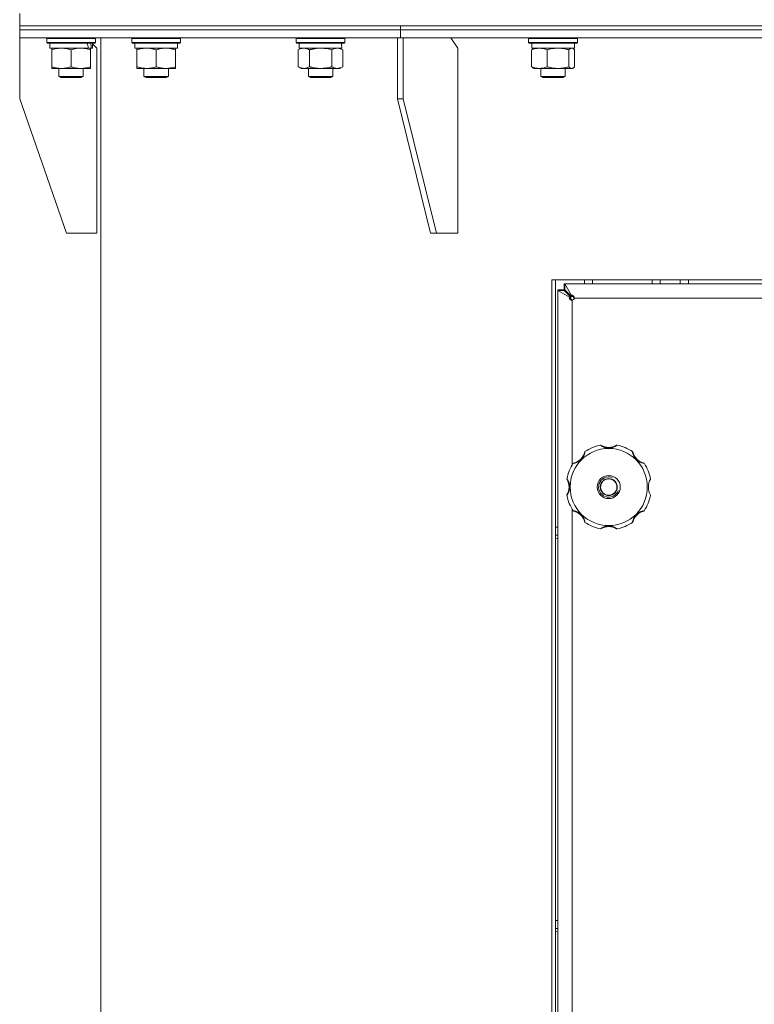
# Model space of a CAD drawing. Units: millimetres. Extents: x 0 to 21651, y -7 to 14850.
# Drawn here: x 3071 to 3433, y 11226 to 11710 of the extents above; entities that cross this region are included whole.
import ezdxf

# ---------------------------------------------------------------- set-up
doc = ezdxf.new("R2010")
doc.units = ezdxf.units.MM
doc.linetypes.add('K5LT_THIN', pattern=[0])
doc.layers.add('R', color=1, linetype='Continuous', true_color=0xff0000)
doc.layers.add('WELDING', color=7, linetype='Continuous', true_color=0xffffff)

msp = doc.modelspace()

# ---------------------------------------------------------------- linework, layer by layer
at = {"layer": 'R', "color": 7, "linetype": 'K5LT_THIN', "lineweight": 18}
for p, q in [((3070.94, 11707.39), (3070.94, 11713.39)), ((3070.94, 11705.39), (3070.94, 11707.39)), ((3070.94, 11707.39), (3258.4, 11707.39)), ((3070.94, 11705.39), (3070.94, 11707.39)), ((3070.94, 11707.39), (4350.94, 11707.39)), ((3258.4, 11705.39), (3258.4, 11707.39)), ((3258.4, 11707.39), (3710.94, 11707.39)), ((3258.4, 11705.39), (3258.4, 11707.39)), ((3070.94, 11705.39), (3258.4, 11705.39)), ((3070.94, 11701.39), (3070.94, 11705.39)), ((3070.94, 11705.39), (3258.4, 11705.39)), ((3070.94, 11701.39), (3070.94, 11705.39)), ((3258.4, 11705.39), (3710.94, 11705.39)), ((3258.4, 11701.39), (3258.4, 11705.39)), ((3258.4, 11705.39), (3710.94, 11705.39)), ((3258.4, 11701.39), (3258.4, 11705.39)), ((3070.94, 11701.39), (3258.4, 11701.39)), ((3070.95, 11701.39), (3070.95, 11671.39)), ((3084.25, 11701.09), (3084.42, 11701.39)), ((3084.25, 11701.09), (3084.25, 11699.19)), ((3108.25, 11701.09), (3084.25, 11701.09)), ((3108.25, 11699.19), (3084.25, 11699.19)), ((3084.25, 11699.19), (3084.42, 11698.89)), ((3108.08, 11698.89), (3084.42, 11698.89)), ((3085.75, 11698.89), (3085.75, 11696.39)), ((3106.75, 11698.89), (3106.75, 11696.39)), ((3108.95, 11696.39), (3106.75, 11698.59)), ((3108.25, 11701.09), (3108.08, 11701.39)), ((3108.25, 11701.09), (3108.08, 11701.39)), ((3108.25, 11699.19), (3108.08, 11698.89)), ((3108.25, 11701.09), (3108.25, 11699.19)), ((3110.95, 11701.39), (3110.95, 10224.39)), ((3126.14, 11701.09), (3126.31, 11701.39)), ((3126.14, 11699.19), (3126.14, 11701.09)), ((3126.14, 11701.09), (3138.14, 11701.09)), ((3126.14, 11699.19), (3126.31, 11698.89)), ((3126.14, 11699.19), (3138.14, 11699.19)), ((3126.31, 11698.89), (3138.14, 11698.89)), ((3127.64, 11696.39), (3127.64, 11698.89)), ((3138.14, 11701.09), (3150.14, 11701.09)), ((3138.14, 11699.19), (3150.14, 11699.19)), ((3138.14, 11698.89), (3149.97, 11698.89)), ((3148.64, 11696.39), (3148.64, 11698.89)), ((3150.14, 11701.09), (3149.97, 11701.39)), ((3150.14, 11699.19), (3149.97, 11698.89)), ((3150.14, 11699.19), (3150.14, 11701.09)), ((3207.07, 11701.09), (3207.24, 11701.39)), ((3207.07, 11701.09), (3207.07, 11699.19)), ((3231.07, 11701.09), (3207.07, 11701.09)), ((3231.07, 11699.19), (3207.07, 11699.19)), ((3207.07, 11699.19), (3207.24, 11698.89)), ((3230.89, 11698.89), (3207.24, 11698.89)), ((3208.57, 11698.89), (3208.57, 11696.39)), ((3229.43, 11697.77), (3229.5, 11698.89)), ((3231.07, 11701.09), (3230.89, 11701.39)), ((3231.07, 11699.19), (3230.89, 11698.89)), ((3231.07, 11701.09), (3231.07, 11699.19)), ((3256.98, 11701.39), (3256.98, 11671.39)), ((3258.4, 11701.39), (3710.94, 11701.39)), ((3259.81, 11701.39), (3259.81, 11671.39)), ((3286.68, 11696.39), (3283.15, 11701.39)), ((3321.51, 11701.09), (3321.69, 11701.39)), ((3321.51, 11701.09), (3321.51, 11699.19)), ((3321.92, 11701.09), (3321.51, 11701.09)), ((3321.51, 11699.19), (3321.69, 11698.89)), ((3321.92, 11699.19), (3321.51, 11699.19)), ((3322.09, 11698.89), (3321.69, 11698.89)), ((3345.51, 11701.09), (3321.92, 11701.09)), ((3345.51, 11699.19), (3321.92, 11699.19)), ((3345.34, 11698.89), (3322.09, 11698.89)), ((3323.01, 11698.89), (3323.01, 11696.39)), ((3344.01, 11698.89), (3344.01, 11696.39)), ((3345.51, 11701.09), (3345.34, 11701.39)), ((3345.51, 11699.19), (3345.34, 11698.89)), ((3345.51, 11701.09), (3345.51, 11699.19)), ((3104.79, 11696.39), (3085.75, 11696.39)), ((3086.75, 11695.54), (3086.75, 11696.39)), ((3086.75, 11695.54), (3086.75, 11687.24)), ((3096.25, 11695.54), (3096.25, 11687.24)), ((3104.79, 11696.39), (3105.38, 11696.39)), ((3105.38, 11696.39), (3106.27, 11696.39)), ((3105.75, 11696.39), (3105.75, 11695.54)), ((3105.75, 11695.54), (3105.75, 11687.24)), ((3106.75, 11696.39), (3106.27, 11696.39)), ((3108.95, 11605.39), (3108.95, 11696.39)), ((3127.64, 11696.39), (3148.64, 11696.39)), ((3128.64, 11695.54), (3128.64, 11696.39)), ((3128.64, 11687.24), (3128.64, 11695.54)), ((3138.14, 11687.24), (3138.14, 11695.54)), ((3147.64, 11696.39), (3147.64, 11695.54)), ((3147.64, 11687.24), (3147.64, 11695.54)), ((3208.1, 11695.54), (3209.57, 11696.39)), ((3208.1, 11695.54), (3208.1, 11687.24)), ((3229.52, 11696.39), (3208.57, 11696.39)), ((3213.58, 11695.54), (3213.58, 11687.24)), ((3224.55, 11695.54), (3224.55, 11687.24)), ((3230.04, 11695.54), (3228.57, 11696.39)), ((3230.04, 11695.54), (3230.04, 11687.24)), ((3286.68, 11605.39), (3286.68, 11696.39)), ((3322.92, 11695.54), (3322.92, 11687.24)), ((3344.01, 11696.39), (3323.01, 11696.39)), ((3323.68, 11696.2), (3324.01, 11696.39)), ((3330.67, 11695.54), (3330.67, 11687.24)), ((3341.27, 11695.54), (3341.27, 11687.24)), ((3343.35, 11696.2), (3343.01, 11696.39)), ((3344.11, 11695.54), (3344.11, 11687.24)), ((3086.75, 11686.39), (3086.75, 11687.24)), ((3101, 11686.39), (3086.75, 11686.39)), ((3090.25, 11686.39), (3090.25, 11682.47)), ((3105.75, 11686.39), (3101, 11686.39)), ((3102.25, 11686.39), (3102.25, 11682.47)), ((3105.75, 11687.24), (3105.75, 11686.39)), ((3128.64, 11686.39), (3128.64, 11687.24)), ((3133.39, 11686.39), (3128.64, 11686.39)), ((3132.14, 11686.39), (3132.14, 11682.47)), ((3142.89, 11686.39), (3133.39, 11686.39)), ((3147.64, 11686.39), (3142.89, 11686.39)), ((3144.14, 11686.39), (3144.14, 11682.47)), ((3147.64, 11687.24), (3147.64, 11686.39)), ((3208.1, 11687.24), (3209.57, 11686.39)), ((3227.29, 11686.39), (3209.57, 11686.39)), ((3213.07, 11686.39), (3213.07, 11682.47)), ((3225.07, 11686.39), (3225.07, 11682.47)), ((3228.57, 11686.39), (3227.29, 11686.39)), ((3230.04, 11687.24), (3228.57, 11686.39)), ((3323.68, 11686.59), (3324.01, 11686.39)), ((3342.69, 11686.39), (3324.01, 11686.39)), ((3327.51, 11686.39), (3327.51, 11682.47)), ((3339.51, 11686.39), (3339.51, 11682.47)), ((3343.01, 11686.39), (3342.69, 11686.39)), ((3343.35, 11686.59), (3343.01, 11686.39)), ((3102.25, 11682.47), (3090.25, 11682.47)), ((3090.25, 11682.47), (3091.25, 11681.89)), ((3101.25, 11681.89), (3091.25, 11681.89)), ((3102.25, 11682.47), (3101.25, 11681.89)), ((3144.14, 11682.47), (3132.14, 11682.47)), ((3132.14, 11682.47), (3133.14, 11681.89)), ((3143.14, 11681.89), (3133.14, 11681.89)), ((3144.14, 11682.47), (3143.14, 11681.89)), ((3225.07, 11682.47), (3213.07, 11682.47)), ((3213.07, 11682.47), (3214.07, 11681.89)), ((3224.07, 11681.89), (3214.07, 11681.89)), ((3225.07, 11682.47), (3224.07, 11681.89)), ((3339.51, 11682.47), (3327.51, 11682.47)), ((3327.51, 11682.47), (3328.51, 11681.89)), ((3338.51, 11681.89), (3328.51, 11681.89)), ((3339.51, 11682.47), (3338.51, 11681.89)), ((3093.95, 11605.39), (3070.95, 11671.39)), ((3273.25, 11605.39), (3256.98, 11671.39)), ((3259.81, 11671.39), (3256.98, 11671.39)), ((3276.08, 11605.39), (3259.81, 11671.39)), ((3093.95, 11605.39), (3108.95, 11605.39)), ((3273.25, 11605.39), (3276.08, 11605.39)), ((3276.08, 11605.39), (3286.68, 11605.39)), ((4089.04, 11582.39), (3332.85, 11582.39)), ((3332.85, 11582.39), (3332.85, 10343.39)), ((3334.74, 11582.39), (3334.74, 10343.39)), ((3348.94, 11580.39), (3348.94, 11582.39)), ((3352.94, 11580.39), (3352.94, 11582.39)), ((3382.32, 11580.39), (3382.32, 11582.39)), ((3386.32, 11580.39), (3386.32, 11582.39)), ((3386.32, 11580.39), (3386.32, 11582.39)), ((3396.14, 11580.39), (3396.14, 11582.39)), ((3400.14, 11580.39), (3400.14, 11582.39)), ((3335.94, 11577.39), (3338.94, 11577.39)), ((3335.94, 11577.04), (3335.94, 11577.39)), ((3341.67, 11573.77), (3335.94, 11577.04)), ((3335.94, 11577.04), (3338.94, 11577.04)), ((3335.94, 10348.74), (3335.94, 11577.04)), ((3338.94, 11577.39), (3338.94, 11580.39)), ((3338.94, 11580.39), (3339.3, 11580.39)), ((3338.94, 11577.04), (3342.22, 11573.77)), ((3339.3, 11580.39), (3342.57, 11574.67)), ((3339.3, 11577.39), (3339.3, 11580.39)), ((3339.3, 11580.39), (4082.59, 11580.39)), ((3342.57, 11574.12), (3339.3, 11577.39)), ((3341.67, 11573.77), (3342.22, 11573.77)), ((3342.57, 11574.67), (3342.57, 11574.12)), ((3342.97, 11572.39), (3342.94, 11572.42)), ((3342.94, 11572.42), (3342.94, 11572.39)), ((3342.94, 11572.39), (3342.94, 11491.21)), ((3343.92, 11573.39), (3343.94, 11573.37)), ((3343.94, 11573.39), (3343.92, 11573.39)), ((3450.13, 11573.39), (3343.94, 11573.39)), ((3342.94, 11469.57), (3342.94, 11146.21))]:
    msp.add_line(p, q, dxfattribs=at)
for radius in [19, 5.69, 4.19, 4]:
    msp.add_circle((3360.94, 11480.39), radius, dxfattribs=at)
for centre, radius, start, end in [((3342.94, 11573.39), 1, 270, 0), ((3360.94, 11480.39), 21, 101.1634, 123.8366), ((3356.94, 11500.7), 0.3, 59.0823, 101.1634), ((3360.94, 11507.39), 7.5, 239.0823, 300.9177), ((3364.95, 11500.7), 0.3, 78.8366, 120.9177), ((3360.94, 11480.39), 21, 56.1634, 78.8366), ((3341.85, 11499.48), 7.5, 284.0823, 345.9177), ((3349.42, 11497.59), 0.3, 123.8366, 165.9177), ((3372.47, 11497.59), 0.3, 14.0823, 56.1634), ((3380.04, 11499.48), 7.5, 194.0823, 255.9177), ((3360.94, 11480.39), 21, 146.1634, 168.8366), ((3343.75, 11491.92), 0.3, 104.0823, 146.1634), ((3378.14, 11491.92), 0.3, 33.8366, 75.9177), ((3360.94, 11480.39), 21, 10.8441, 33.8366), ((3340.64, 11484.4), 0.3, 168.8366, 210.9177), ((3360.94, 11480.39), 5, 70, 340), ((3333.94, 11480.39), 7.5, 329.0823, 30.9177), ((3387.94, 11480.39), 7.5, 148.2117, 211.7883), ((3340.64, 11476.38), 0.3, 149.0823, 191.1634), ((3360.94, 11480.39), 21, 191.1634, 213.8366), ((3360.94, 11480.39), 21, 326.1634, 349.1559), ((3343.75, 11468.87), 0.3, 213.8366, 255.9177), ((3341.85, 11461.3), 7.5, 14.0823, 75.9177), ((3380.04, 11461.3), 7.5, 104.0823, 165.9177), ((3378.14, 11468.87), 0.3, 284.0823, 326.1634), ((3349.42, 11463.2), 0.3, 194.0823, 236.1634), ((3360.94, 11480.39), 21, 236.1634, 258.8366), ((3360.94, 11453.39), 7.5, 59.0823, 120.9177), ((3360.94, 11480.39), 21, 281.1634, 303.8366), ((3372.47, 11463.2), 0.3, 303.8366, 345.9177), ((3356.94, 11460.08), 0.3, 258.8366, 300.9177), ((3356.94, 11460.08), 0.3, 258.8366, 300.9177), ((3364.95, 11460.08), 0.3, 239.0823, 281.1634), ((3364.95, 11460.08), 0.3, 239.0823, 281.1634)]:
    msp.add_arc(centre, radius, start, end, dxfattribs=at)
for centre, major_axis, ratio, start_param, end_param in [((3096.25, 11694.22), (6.17, -22.4), 0.379473, 1.563245, 1.675638), ((3096.25, 11701.32), (6.17, -22.4), 0.379473, 1.246058, 1.35866), ((3219.07, 11694.22), (0, -22.52), 0.466308, 1.667355, 1.779747)]:
    msp.add_ellipse(centre, major_axis=major_axis, ratio=ratio, start_param=start_param, end_param=end_param, dxfattribs=at)
at = {"layer": 'WELDING', "color": 7, "linetype": 'K5LT_THIN', "lineweight": 18}
for p, q in [((3220.92, 11696.29), (3219.07, 11696.39)), ((3222.75, 11695.99), (3220.92, 11696.29)), ((3224.55, 11695.54), (3222.75, 11695.99)), ((3322.92, 11695.54), (3323.17, 11695.8)), ((3323.17, 11695.8), (3323.42, 11696.02)), ((3323.42, 11696.02), (3323.68, 11696.2)), ((3342.91, 11696.37), (3342.69, 11696.39)), ((3343.13, 11696.3), (3342.91, 11696.37)), ((3343.35, 11696.2), (3343.13, 11696.3)), ((3343.6, 11696.02), (3343.35, 11696.2)), ((3343.86, 11695.8), (3343.6, 11696.02)), ((3344.11, 11695.54), (3343.86, 11695.8)), ((3323.17, 11686.98), (3322.92, 11687.24)), ((3323.42, 11686.76), (3323.17, 11686.98)), ((3323.68, 11686.58), (3323.42, 11686.76)), ((3342.69, 11686.39), (3342.91, 11686.41)), ((3342.91, 11686.41), (3343.13, 11686.48)), ((3343.13, 11686.48), (3343.35, 11686.58)), ((3343.35, 11686.58), (3343.6, 11686.76)), ((3343.6, 11686.76), (3343.86, 11686.98)), ((3343.86, 11686.98), (3344.11, 11687.24)), ((3335.95, 11577.33), (3335.94, 11577.39)), ((3335.95, 11577.27), (3335.95, 11577.33)), ((3335.95, 11577.24), (3335.95, 11577.27)), ((3335.95, 11577.23), (3335.95, 11577.24)), ((3335.95, 11577.22), (3335.95, 11577.23)), ((3335.96, 11577.22), (3335.95, 11577.22)), ((3335.96, 11577.16), (3335.96, 11577.22)), ((3335.99, 11577.04), (3335.96, 11577.16)), ((3338.94, 11580.39), (3339.06, 11580.39)), ((3338.95, 11577.33), (3338.94, 11577.39)), ((3338.94, 11577.39), (3339.07, 11577.39)), ((3338.95, 11577.26), (3338.95, 11577.33)), ((3338.95, 11577.23), (3338.95, 11577.26)), ((3338.95, 11577.21), (3338.95, 11577.23)), ((3338.95, 11577.2), (3338.95, 11577.21)), ((3338.95, 11577.21), (3338.95, 11577.21)), ((3338.96, 11577.14), (3338.95, 11577.2)), ((3338.97, 11577.01), (3338.96, 11577.14)), ((3339.06, 11580.39), (3339.12, 11580.38)), ((3339.07, 11577.39), (3339.14, 11577.38)), ((3339.12, 11580.38), (3339.13, 11580.38)), ((3339.13, 11580.38), (3339.13, 11580.38)), ((3339.13, 11580.38), (3339.15, 11580.38)), ((3339.14, 11577.38), (3339.14, 11577.38)), ((3339.14, 11577.38), (3339.15, 11577.38)), ((3339.15, 11580.38), (3339.18, 11580.37)), ((3339.15, 11577.38), (3339.17, 11577.38)), ((3339.17, 11577.38), (3339.2, 11577.38)), ((3339.18, 11580.37), (3339.24, 11580.36)), ((3339.2, 11577.38), (3339.27, 11577.37)), ((3339.24, 11580.36), (3339.3, 11580.35)), ((3339.27, 11577.37), (3339.33, 11577.36)), ((3342.28, 11572.95), (3342.23, 11572.99)), ((3342.37, 11572.87), (3342.28, 11572.95)), ((3342.42, 11572.83), (3342.37, 11572.87)), ((3342.59, 11572.58), (3342.41, 11572.66)), ((3342.44, 11572.81), (3342.42, 11572.83)), ((3342.46, 11572.81), (3342.44, 11572.81)), ((3342.46, 11572.8), (3342.46, 11572.81)), ((3342.7, 11572.61), (3342.46, 11572.8)), ((3342.46, 11572.8), (3342.46, 11572.8)), ((3342.77, 11572.5), (3342.59, 11572.58)), ((3342.94, 11572.42), (3342.7, 11572.61)), ((3342.94, 11572.42), (3342.77, 11572.5)), ((3343.35, 11574.11), (3343.54, 11573.87)), ((3343.54, 11573.87), (3343.54, 11573.87)), ((3343.54, 11573.87), (3343.54, 11573.86)), ((3343.54, 11573.86), (3343.55, 11573.85)), ((3343.55, 11573.85), (3343.57, 11573.83)), ((3343.57, 11573.83), (3343.61, 11573.78)), ((3343.61, 11573.78), (3343.69, 11573.68)), ((3343.68, 11573.93), (3343.76, 11573.75)), ((3343.69, 11573.68), (3343.81, 11573.53)), ((3343.76, 11573.75), (3343.84, 11573.57)), ((3343.81, 11573.53), (3343.92, 11573.39)), ((3343.84, 11573.57), (3343.92, 11573.39)), ((3334.86, 11460.68), (3334.74, 11460.68)), ((3335.27, 11460.69), (3334.86, 11460.68)), ((3335.54, 11460.69), (3335.27, 11460.69)), ((3335.94, 11460.7), (3335.54, 11460.69)), ((3335.94, 11456.7), (3334.74, 11456.68)), ((3334.74, 11455.16), (3335.94, 11455.14)), ((3334.86, 11267.1), (3334.74, 11267.1)), ((3335.27, 11267.11), (3334.86, 11267.1)), ((3335.54, 11267.11), (3335.27, 11267.11)), ((3335.94, 11267.12), (3335.54, 11267.11)), ((3335.94, 11263.12), (3334.74, 11263.1)), ((3334.74, 11261.57), (3335.94, 11261.56))]:
    msp.add_line(p, q, dxfattribs=at)
for points, knots in [([(3091.5, 11696.39), (3091.28, 11696.39), (3090.85, 11696.38), (3090.21, 11696.33), (3089.58, 11696.25), (3088.77, 11696.11), (3087.83, 11695.88), (3087.1, 11695.66), (3086.75, 11695.54)], [0, 0, 0, 0, 1.192024, 2.404251, 3.60809, 4.765234, 6.955738, 9, 9, 9, 9]), ([(3096.25, 11695.54), (3095.75, 11695.71), (3094.99, 11695.93), (3094.02, 11696.14), (3093.35, 11696.26), (3092.74, 11696.33), (3092.12, 11696.38), (3091.7, 11696.39), (3091.5, 11696.39)], [0, 0, 0, 0, 2.905563, 4.375924, 5.511195, 6.679161, 7.850161, 9, 9, 9, 9]), ([(3101, 11696.39), (3100.69, 11696.39), (3100.07, 11696.37), (3099.31, 11696.28), (3098.45, 11696.14), (3097.48, 11695.93), (3096.66, 11695.68), (3096.25, 11695.54)], [0, 0, 0, 0, 1.523216, 3.057663, 3.814901, 5.878539, 8, 8, 8, 8]), ([(3105.75, 11695.54), (3105.32, 11695.69), (3104.58, 11695.91), (3103.57, 11696.14), (3102.75, 11696.28), (3102.01, 11696.36), (3101.43, 11696.39), (3101.09, 11696.39), (3101, 11696.39)], [0, 0, 0, 0, 2.494996, 4.309231, 5.73815, 7.133977, 8.472011, 9, 9, 9, 9]), ([(3138.14, 11695.54), (3137.58, 11695.73), (3136.76, 11695.97), (3135.77, 11696.17), (3135.17, 11696.27), (3134.65, 11696.33), (3134.06, 11696.38), (3133.44, 11696.4), (3132.83, 11696.38), (3132.38, 11696.35), (3131.87, 11696.3), (3131.24, 11696.22), (3130.1, 11695.99), (3129.22, 11695.74), (3128.64, 11695.54)], [0, 0, 0, 0, 2.72415, 3.912285, 4.716446, 5.530362, 6.353984, 7.500189, 8.40607, 9.211142, 9.605533, 10.761675, 12.184093, 15, 15, 15, 15]), ([(3147.64, 11695.54), (3147.08, 11695.73), (3146.26, 11695.97), (3145.27, 11696.17), (3144.67, 11696.27), (3144.15, 11696.33), (3143.56, 11696.38), (3142.94, 11696.4), (3142.33, 11696.38), (3141.88, 11696.35), (3141.37, 11696.3), (3140.74, 11696.22), (3139.6, 11695.99), (3138.72, 11695.74), (3138.14, 11695.54)], [0, 0, 0, 0, 2.72415, 3.912285, 4.716446, 5.530362, 6.353984, 7.500189, 8.40607, 9.211142, 9.605533, 10.761675, 12.184093, 15, 15, 15, 15]), ([(3210.84, 11696.39), (3210.71, 11696.39), (3210.47, 11696.38), (3210.09, 11696.33), (3209.73, 11696.25), (3209.26, 11696.11), (3208.72, 11695.88), (3208.3, 11695.66), (3208.1, 11695.54)], [0, 0, 0, 0, 1.192024, 2.404251, 3.60809, 4.765234, 6.955738, 9, 9, 9, 9]), ([(3213.58, 11695.54), (3213.29, 11695.71), (3212.86, 11695.93), (3212.3, 11696.14), (3211.91, 11696.26), (3211.55, 11696.33), (3211.19, 11696.38), (3210.96, 11696.39), (3210.84, 11696.39)], [0, 0, 0, 0, 2.905563, 4.375924, 5.511195, 6.679161, 7.850161, 9, 9, 9, 9]), ([(3219.07, 11696.39), (3218.88, 11696.39), (3218.52, 11696.39), (3217.97, 11696.36), (3217.41, 11696.31), (3216.92, 11696.26), (3216.57, 11696.21), (3216.34, 11696.17), (3216.16, 11696.14), (3215.99, 11696.11), (3215.82, 11696.08), (3215.65, 11696.05), (3215.45, 11696.01), (3215.24, 11695.96), (3214.92, 11695.89), (3214.6, 11695.82), (3214.29, 11695.74), (3214.05, 11695.67), (3213.82, 11695.61), (3213.66, 11695.57), (3213.58, 11695.54)], [0, 0, 0, 0, 0.447011, 0.894022, 1.341033, 1.788044, 2.071119, 2.212656, 2.354194, 2.495731, 2.637268, 2.778805, 2.920343, 3.117399, 3.314455, 3.708568, 3.905624, 4.10268, 4.299736, 4.496793, 4.496793, 4.496793, 4.496793]), ([(3227.29, 11696.39), (3227.11, 11696.39), (3226.76, 11696.37), (3226.32, 11696.28), (3225.82, 11696.14), (3225.26, 11695.93), (3224.79, 11695.68), (3224.55, 11695.54)], [0, 0, 0, 0, 1.523216, 3.057663, 3.814901, 5.878539, 8, 8, 8, 8]), ([(3230.04, 11695.54), (3229.79, 11695.69), (3229.36, 11695.91), (3228.75, 11696.15), (3228.22, 11696.3), (3227.74, 11696.38), (3227.43, 11696.39), (3227.29, 11696.39)], [0, 0, 0, 0, 2.217775, 3.830428, 5.353122, 6.821732, 8, 8, 8, 8]), ([(3326.79, 11696.39), (3326.62, 11696.39), (3326.27, 11696.38), (3325.74, 11696.33), (3325.22, 11696.25), (3324.57, 11696.11), (3323.8, 11695.88), (3323.2, 11695.66), (3322.92, 11695.54)], [0, 0, 0, 0, 1.192024, 2.404251, 3.60809, 4.765234, 6.955738, 9, 9, 9, 9]), ([(3330.67, 11695.54), (3330.27, 11695.71), (3329.65, 11695.93), (3328.86, 11696.14), (3328.31, 11696.26), (3327.81, 11696.33), (3327.3, 11696.38), (3326.96, 11696.39), (3326.79, 11696.39)], [0, 0, 0, 0, 2.905563, 4.375924, 5.511195, 6.679161, 7.850161, 9, 9, 9, 9]), ([(3335.97, 11696.39), (3335.73, 11696.39), (3335.25, 11696.38), (3334.53, 11696.33), (3333.83, 11696.25), (3332.93, 11696.11), (3331.88, 11695.88), (3331.07, 11695.66), (3330.67, 11695.54)], [0, 0, 0, 0, 1.192024, 2.404251, 3.60809, 4.765234, 6.955738, 9, 9, 9, 9]), ([(3341.27, 11695.54), (3340.72, 11695.71), (3339.87, 11695.93), (3338.79, 11696.14), (3338.04, 11696.26), (3337.35, 11696.33), (3336.66, 11696.38), (3336.2, 11696.39), (3335.97, 11696.39)], [0, 0, 0, 0, 2.905563, 4.375924, 5.511195, 6.679161, 7.850161, 9, 9, 9, 9]), ([(3342.69, 11696.39), (3342.6, 11696.39), (3342.41, 11696.37), (3342.18, 11696.28), (3341.9, 11696.13), (3341.61, 11695.9), (3341.36, 11695.65), (3341.27, 11695.54)], [0, 0, 0, 0, 1.523216, 3.057663, 3.814901, 6.405767, 8, 8, 8, 8]), ([(3086.75, 11687.24), (3087.31, 11687.05), (3088.12, 11686.82), (3089.12, 11686.61), (3089.72, 11686.52), (3090.24, 11686.45), (3090.83, 11686.4), (3091.45, 11686.39), (3092.06, 11686.4), (3092.51, 11686.43), (3093.01, 11686.48), (3093.65, 11686.57), (3094.79, 11686.79), (3095.67, 11687.05), (3096.25, 11687.24)], [0, 0, 0, 0, 2.72415, 3.912285, 4.716446, 5.530362, 6.353984, 7.500189, 8.40607, 9.211142, 9.605533, 10.761675, 12.184093, 15, 15, 15, 15]), ([(3096.25, 11687.24), (3096.83, 11687.05), (3097.67, 11686.8), (3098.78, 11686.58), (3099.51, 11686.47), (3100.24, 11686.41), (3100.73, 11686.39), (3101, 11686.39)], [0, 0, 0, 0, 3.005828, 4.318193, 5.5895, 6.632109, 8, 8, 8, 8]), ([(3101, 11686.39), (3101.32, 11686.39), (3101.86, 11686.41), (3102.71, 11686.5), (3103.62, 11686.65), (3104.66, 11686.9), (3105.4, 11687.12), (3105.75, 11687.24)], [0, 0, 0, 0, 1.597458, 2.676777, 4.235764, 6.182879, 8, 8, 8, 8]), ([(3128.64, 11687.24), (3129.14, 11687.07), (3129.89, 11686.85), (3130.86, 11686.64), (3131.53, 11686.52), (3132.15, 11686.45), (3132.77, 11686.4), (3133.18, 11686.39), (3133.39, 11686.39)], [0, 0, 0, 0, 2.905563, 4.375924, 5.511195, 6.679161, 7.850161, 9, 9, 9, 9]), ([(3133.39, 11686.39), (3133.6, 11686.39), (3134.04, 11686.4), (3134.68, 11686.45), (3135.31, 11686.53), (3136.11, 11686.67), (3137.05, 11686.9), (3137.79, 11687.12), (3138.14, 11687.24)], [0, 0, 0, 0, 1.192024, 2.404251, 3.60809, 4.765234, 6.955738, 9, 9, 9, 9]), ([(3138.14, 11687.24), (3138.64, 11687.07), (3139.39, 11686.85), (3140.36, 11686.64), (3141.03, 11686.52), (3141.65, 11686.45), (3142.27, 11686.4), (3142.68, 11686.39), (3142.89, 11686.39)], [0, 0, 0, 0, 2.905563, 4.375924, 5.511195, 6.679161, 7.850161, 9, 9, 9, 9]), ([(3142.89, 11686.39), (3143.1, 11686.39), (3143.54, 11686.4), (3144.18, 11686.45), (3144.81, 11686.53), (3145.61, 11686.67), (3146.55, 11686.9), (3147.29, 11687.12), (3147.64, 11687.24)], [0, 0, 0, 0, 1.192024, 2.404251, 3.60809, 4.765234, 6.955738, 9, 9, 9, 9]), ([(3208.1, 11687.24), (3208.42, 11687.05), (3208.89, 11686.82), (3209.46, 11686.61), (3209.81, 11686.52), (3210.11, 11686.45), (3210.45, 11686.4), (3210.81, 11686.39), (3211.16, 11686.4), (3211.47, 11686.44), (3211.81, 11686.5), (3212.25, 11686.62), (3212.86, 11686.85), (3213.33, 11687.09), (3213.58, 11687.24)], [0, 0, 0, 0, 2.72415, 3.912285, 4.716446, 5.530362, 6.353984, 7.500189, 8.40607, 9.211142, 9.998759, 11.128707, 12.847273, 15, 15, 15, 15]), ([(3213.58, 11687.24), (3213.67, 11687.21), (3213.86, 11687.16), (3214.13, 11687.09), (3214.41, 11687.01), (3214.97, 11686.88), (3215.73, 11686.71), (3216.71, 11686.55), (3217.43, 11686.47), (3217.98, 11686.43), (3218.34, 11686.41), (3218.65, 11686.4), (3218.89, 11686.39), (3219.13, 11686.39), (3219.43, 11686.39), (3219.79, 11686.41), (3220.15, 11686.43), (3220.64, 11686.46), (3221.24, 11686.53), (3222.15, 11686.66), (3223.05, 11686.85), (3223.8, 11687.03), (3224.23, 11687.15), (3224.44, 11687.21), (3224.55, 11687.24)], [0, 0, 0, 0, 0.360272, 0.720544, 1.080816, 1.441087, 2.882175, 4.029166, 5.176157, 5.634334, 6.092512, 6.546256, 6.773128, 7, 7.455961, 7.911922, 8.367882, 8.823843, 9.735765, 10.647686, 12.323843, 13.161922, 13.580961, 14, 14, 14, 14]), ([(3224.55, 11687.24), (3224.88, 11687.05), (3225.37, 11686.8), (3226.01, 11686.58), (3226.43, 11686.47), (3226.86, 11686.41), (3227.13, 11686.39), (3227.29, 11686.39)], [0, 0, 0, 0, 3.005828, 4.318193, 5.5895, 6.632109, 8, 8, 8, 8]), ([(3227.29, 11686.39), (3227.48, 11686.39), (3227.79, 11686.41), (3228.28, 11686.5), (3228.81, 11686.65), (3229.41, 11686.9), (3229.83, 11687.12), (3230.04, 11687.24)], [0, 0, 0, 0, 1.597458, 2.676777, 4.235764, 6.182879, 8, 8, 8, 8]), ([(3322.92, 11687.24), (3323.37, 11687.05), (3324.04, 11686.82), (3324.85, 11686.61), (3325.34, 11686.52), (3325.76, 11686.45), (3326.25, 11686.4), (3326.75, 11686.39), (3327.25, 11686.4), (3327.69, 11686.44), (3328.16, 11686.5), (3328.79, 11686.62), (3329.66, 11686.85), (3330.31, 11687.09), (3330.67, 11687.24)], [0, 0, 0, 0, 2.72415, 3.912285, 4.716446, 5.530362, 6.353984, 7.500189, 8.40607, 9.211142, 9.998759, 11.128707, 12.847273, 15, 15, 15, 15]), ([(3330.67, 11687.24), (3331.3, 11687.05), (3332.21, 11686.82), (3333.32, 11686.61), (3333.98, 11686.52), (3334.56, 11686.45), (3335.23, 11686.4), (3335.91, 11686.39), (3336.6, 11686.4), (3337.1, 11686.43), (3337.66, 11686.48), (3338.37, 11686.57), (3339.64, 11686.79), (3340.62, 11687.05), (3341.27, 11687.24)], [0, 0, 0, 0, 2.72415, 3.912285, 4.716446, 5.530362, 6.353984, 7.500189, 8.40607, 9.211142, 9.605533, 10.761675, 12.184093, 15, 15, 15, 15]), ([(3341.27, 11687.24), (3341.44, 11687.05), (3341.69, 11686.8), (3342.03, 11686.58), (3342.24, 11686.47), (3342.46, 11686.41), (3342.61, 11686.39), (3342.69, 11686.39)], [0, 0, 0, 0, 3.005828, 4.318193, 5.5895, 6.632109, 8, 8, 8, 8]), ([(3342.94, 11572.39), (3342.86, 11572.39), (3342.7, 11572.4), (3342.48, 11572.45), (3342.28, 11572.51), (3342.11, 11572.59), (3341.95, 11572.7), (3341.81, 11572.82), (3341.71, 11572.95), (3341.63, 11573.09), (3341.58, 11573.24), (3341.57, 11573.38), (3341.58, 11573.53), (3341.62, 11573.65), (3341.65, 11573.73), (3341.67, 11573.77)], [0, 0, 0, 0, 1.533219, 2.872242, 4.073799, 5.314781, 6.599379, 7.865577, 9.125251, 10.368096, 11.596357, 12.816525, 14.010493, 15.072006, 16, 16, 16, 16]), ([(3342.94, 11572.39), (3342.89, 11572.39), (3342.79, 11572.4), (3342.66, 11572.45), (3342.54, 11572.52), (3342.44, 11572.62), (3342.35, 11572.74), (3342.27, 11572.87), (3342.21, 11573.03), (3342.17, 11573.19), (3342.16, 11573.36), (3342.16, 11573.52), (3342.19, 11573.65), (3342.21, 11573.73), (3342.22, 11573.77)], [0, 0, 0, 0, 1.522312, 2.853138, 4.052056, 5.295937, 6.595621, 7.892903, 9.202155, 10.512355, 11.82176, 13.108578, 14.167867, 15, 15, 15, 15]), ([(3342.57, 11574.67), (3342.63, 11574.7), (3342.74, 11574.74), (3342.9, 11574.77), (3343.05, 11574.76), (3343.19, 11574.73), (3343.33, 11574.66), (3343.47, 11574.57), (3343.59, 11574.45), (3343.7, 11574.3), (3343.8, 11574.13), (3343.87, 11573.94), (3343.91, 11573.75), (3343.94, 11573.56), (3343.94, 11573.45), (3343.94, 11573.39)], [0, 0, 0, 0, 1.490399, 2.790569, 3.951357, 5.14563, 6.384092, 7.620162, 8.876625, 10.143542, 11.415244, 12.684383, 13.919653, 15.024216, 16, 16, 16, 16]), ([(3342.57, 11574.12), (3342.63, 11574.14), (3342.76, 11574.17), (3342.95, 11574.18), (3343.12, 11574.17), (3343.28, 11574.13), (3343.44, 11574.08), (3343.58, 11574.01), (3343.7, 11573.91), (3343.8, 11573.81), (3343.87, 11573.69), (3343.92, 11573.58), (3343.94, 11573.48), (3343.94, 11573.42), (3343.94, 11573.39)], [0, 0, 0, 0, 1.606341, 3.007411, 4.257488, 5.54194, 6.86596, 8.171454, 9.472704, 10.758589, 12.027392, 13.257337, 14.246362, 15, 15, 15, 15]), ([(3365.01, 11500.99), (3365.01, 11500.99), (3365, 11500.99), (3364.96, 11500.96), (3364.9, 11500.92), (3364.83, 11500.87), (3364.74, 11500.81), (3364.62, 11500.73), (3364.48, 11500.65), (3364.32, 11500.56), (3364.14, 11500.45), (3363.94, 11500.35), (3363.71, 11500.24), (3363.48, 11500.14), (3363.23, 11500.05), (3362.96, 11499.95), (3362.67, 11499.86), (3362.36, 11499.78), (3362.03, 11499.72), (3361.71, 11499.67), (3361.4, 11499.64), (3361.1, 11499.63), (3360.81, 11499.63), (3360.53, 11499.64), (3360.26, 11499.66), (3360, 11499.7), (3359.74, 11499.74), (3359.46, 11499.8), (3359.17, 11499.88), (3358.9, 11499.96), (3358.66, 11500.05), (3358.43, 11500.13), (3358.23, 11500.22), (3358.04, 11500.31), (3357.86, 11500.4), (3357.68, 11500.49), (3357.52, 11500.58), (3357.37, 11500.67), (3357.24, 11500.75), (3357.13, 11500.82), (3357.04, 11500.88), (3356.97, 11500.93), (3356.92, 11500.97), (3356.89, 11500.99), (3356.88, 11500.99), (3356.88, 11500.99)], [0, 0, 0, 0, 0.990925, 1.856742, 2.605822, 3.410941, 4.257822, 5.160418, 6.052904, 7.05498, 8.048546, 9.200521, 10.278597, 11.475932, 12.598254, 13.882637, 15.221291, 16.688868, 18.162655, 19.620118, 20.99936, 22.327235, 23.626502, 24.882212, 26.065497, 27.189713, 28.353237, 29.642491, 30.962916, 32.263846, 33.372868, 34.466497, 35.444969, 36.396119, 37.342935, 38.251909, 39.258748, 40.169861, 41.09661, 41.939992, 42.781926, 43.615608, 44.411069, 45.196296, 46, 46, 46, 46]), ([(3349.25, 11497.83), (3349.25, 11497.83), (3349.25, 11497.82), (3349.24, 11497.77), (3349.23, 11497.7), (3349.21, 11497.61), (3349.18, 11497.48), (3349.15, 11497.34), (3349.11, 11497.17), (3349.06, 11496.99), (3349, 11496.78), (3348.93, 11496.57), (3348.85, 11496.34), (3348.76, 11496.12), (3348.65, 11495.88), (3348.53, 11495.62), (3348.38, 11495.35), (3348.21, 11495.07), (3348.02, 11494.79), (3347.83, 11494.54), (3347.65, 11494.32), (3347.41, 11494.05), (3347.14, 11493.79), (3346.84, 11493.54), (3346.58, 11493.34), (3346.29, 11493.14), (3346, 11492.96), (3345.71, 11492.81), (3345.43, 11492.67), (3345.17, 11492.56), (3344.94, 11492.47), (3344.74, 11492.4), (3344.56, 11492.34), (3344.39, 11492.29), (3344.21, 11492.24), (3344.04, 11492.2), (3343.89, 11492.16), (3343.76, 11492.13), (3343.66, 11492.11), (3343.58, 11492.1), (3343.53, 11492.09), (3343.5, 11492.09), (3343.5, 11492.08), (3343.5, 11492.08)], [0, 0, 0, 0, 0.984176, 1.844918, 2.587073, 3.387091, 4.227537, 5.137619, 6.01895, 7.02141, 7.983693, 9.047459, 10.022647, 11.109248, 12.177487, 13.397972, 14.697249, 16.140938, 17.577507, 18.930778, 20.13024, 21.231002, 23.531104, 24.851278, 26.263616, 27.751219, 29.22243, 30.634875, 31.937685, 33.152066, 34.197891, 35.143895, 35.971804, 36.771812, 37.673766, 38.597963, 39.53942, 40.386746, 41.215199, 42.028953, 42.907979, 43.551669, 44, 44, 44, 44]), ([(3378.39, 11492.08), (3378.39, 11492.08), (3378.37, 11492.09), (3378.32, 11492.1), (3378.25, 11492.11), (3378.16, 11492.13), (3378.04, 11492.15), (3377.89, 11492.18), (3377.73, 11492.23), (3377.55, 11492.27), (3377.35, 11492.33), (3377.15, 11492.4), (3376.95, 11492.47), (3376.74, 11492.55), (3376.51, 11492.65), (3376.26, 11492.77), (3375.98, 11492.91), (3375.69, 11493.08), (3375.41, 11493.27), (3375.13, 11493.47), (3374.88, 11493.68), (3374.65, 11493.88), (3374.43, 11494.11), (3374.21, 11494.35), (3374, 11494.62), (3373.79, 11494.9), (3373.6, 11495.19), (3373.43, 11495.49), (3373.29, 11495.78), (3373.16, 11496.05), (3373.06, 11496.29), (3372.98, 11496.5), (3372.92, 11496.68), (3372.87, 11496.85), (3372.82, 11497.02), (3372.77, 11497.19), (3372.72, 11497.41), (3372.68, 11497.59), (3372.66, 11497.72), (3372.65, 11497.79), (3372.64, 11497.83), (3372.64, 11497.83), (3372.64, 11497.83)], [0, 0, 0, 0, 0.96186, 1.802985, 2.528002, 3.309079, 4.128786, 5.017096, 5.874817, 6.826676, 7.729194, 8.690956, 9.566525, 10.530706, 11.518646, 12.690717, 13.975386, 15.401366, 16.840021, 18.265301, 19.60245, 20.861807, 22.140671, 23.510948, 24.958946, 26.411794, 27.844257, 29.271183, 30.615767, 31.874453, 32.986018, 33.935252, 34.74042, 35.461276, 36.268579, 37.195, 38.127735, 39.860834, 40.683517, 41.46342, 42.219257, 43, 43, 43, 43]), ([(3340.34, 11484.46), (3340.34, 11484.46), (3340.35, 11484.45), (3340.38, 11484.41), (3340.42, 11484.35), (3340.46, 11484.28), (3340.53, 11484.18), (3340.6, 11484.07), (3340.69, 11483.93), (3340.78, 11483.77), (3340.88, 11483.58), (3340.99, 11483.38), (3341.09, 11483.16), (3341.19, 11482.93), (3341.29, 11482.68), (3341.38, 11482.41), (3341.47, 11482.12), (3341.55, 11481.8), (3341.62, 11481.48), (3341.67, 11481.16), (3341.7, 11480.85), (3341.71, 11480.55), (3341.71, 11480.25), (3341.7, 11479.97), (3341.67, 11479.71), (3341.64, 11479.45), (3341.59, 11479.18), (3341.53, 11478.91), (3341.46, 11478.62), (3341.38, 11478.35), (3341.29, 11478.1), (3341.2, 11477.88), (3341.11, 11477.68), (3341.03, 11477.49), (3340.94, 11477.31), (3340.84, 11477.13), (3340.75, 11476.97), (3340.66, 11476.81), (3340.58, 11476.69), (3340.51, 11476.57), (3340.45, 11476.48), (3340.4, 11476.41), (3340.37, 11476.36), (3340.35, 11476.33), (3340.34, 11476.33), (3340.34, 11476.33)], [0, 0, 0, 0, 0.990925, 1.856742, 2.605822, 3.410941, 4.257822, 5.160418, 6.052904, 7.05498, 8.048546, 9.200521, 10.278597, 11.475932, 12.598254, 13.882637, 15.221291, 16.688868, 18.162655, 19.620118, 20.99936, 22.327235, 23.626502, 24.882212, 26.065497, 27.189713, 28.353237, 29.642491, 30.962916, 32.263846, 33.372868, 34.466497, 35.444969, 36.396119, 37.342935, 38.251909, 39.258748, 40.169861, 41.09661, 41.939992, 42.781926, 43.615608, 44.411069, 45.196296, 46, 46, 46, 46]), ([(3343.5, 11468.7), (3343.5, 11468.7), (3343.51, 11468.7), (3343.57, 11468.69), (3343.64, 11468.67), (3343.73, 11468.66), (3343.85, 11468.63), (3343.99, 11468.6), (3344.16, 11468.56), (3344.35, 11468.51), (3344.56, 11468.44), (3344.77, 11468.38), (3344.99, 11468.29), (3345.22, 11468.2), (3345.46, 11468.1), (3345.71, 11467.97), (3345.99, 11467.83), (3346.27, 11467.66), (3346.55, 11467.47), (3346.8, 11467.28), (3347.02, 11467.1), (3347.28, 11466.85), (3347.54, 11466.59), (3347.8, 11466.29), (3348, 11466.02), (3348.19, 11465.74), (3348.37, 11465.45), (3348.53, 11465.16), (3348.66, 11464.88), (3348.77, 11464.62), (3348.86, 11464.39), (3348.94, 11464.19), (3349, 11464.01), (3349.05, 11463.83), (3349.1, 11463.66), (3349.14, 11463.49), (3349.18, 11463.34), (3349.2, 11463.21), (3349.22, 11463.1), (3349.24, 11463.02), (3349.25, 11462.97), (3349.25, 11462.95), (3349.25, 11462.95), (3349.25, 11462.95)], [0, 0, 0, 0, 0.984176, 1.844918, 2.587073, 3.387091, 4.227537, 5.137619, 6.01895, 7.02141, 7.983693, 9.047459, 10.022647, 11.109248, 12.177487, 13.397972, 14.697249, 16.140938, 17.577507, 18.930778, 20.13024, 21.231002, 23.531104, 24.851278, 26.263616, 27.751218, 29.22243, 30.634875, 31.937685, 33.152066, 34.197891, 35.143895, 35.971804, 36.771812, 37.673765, 38.597963, 39.53942, 40.386746, 41.215199, 42.028953, 42.907979, 43.551669, 44, 44, 44, 44]), ([(3372.64, 11462.95), (3372.64, 11462.95), (3372.64, 11462.96), (3372.65, 11463.01), (3372.66, 11463.08), (3372.68, 11463.18), (3372.71, 11463.3), (3372.74, 11463.44), (3372.78, 11463.61), (3372.83, 11463.79), (3372.89, 11463.98), (3372.95, 11464.18), (3373.02, 11464.39), (3373.1, 11464.59), (3373.2, 11464.82), (3373.32, 11465.07), (3373.46, 11465.35), (3373.63, 11465.64), (3373.82, 11465.93), (3374.02, 11466.2), (3374.23, 11466.45), (3374.44, 11466.68), (3374.66, 11466.9), (3374.9, 11467.12), (3375.17, 11467.34), (3375.45, 11467.55), (3375.74, 11467.73), (3376.04, 11467.9), (3376.33, 11468.05), (3376.6, 11468.17), (3376.84, 11468.27), (3377.05, 11468.35), (3377.23, 11468.41), (3377.4, 11468.47), (3377.57, 11468.51), (3377.75, 11468.56), (3377.97, 11468.62), (3378.15, 11468.65), (3378.27, 11468.68), (3378.34, 11468.69), (3378.38, 11468.7), (3378.39, 11468.7), (3378.39, 11468.7)], [0, 0, 0, 0, 0.96186, 1.802985, 2.528002, 3.309079, 4.128786, 5.017096, 5.874817, 6.826676, 7.729194, 8.690956, 9.566525, 10.530706, 11.518646, 12.690717, 13.975386, 15.401366, 16.840021, 18.265301, 19.60245, 20.861807, 22.140671, 23.510948, 24.958946, 26.411794, 27.844257, 29.271183, 30.615767, 31.874453, 32.986018, 33.935252, 34.74042, 35.461276, 36.268579, 37.195, 38.127735, 39.860834, 40.683517, 41.46342, 42.219257, 43, 43, 43, 43]), ([(3360.94, 11461.16), (3360.82, 11461.16), (3360.59, 11461.15), (3360.26, 11461.12), (3359.94, 11461.08), (3359.64, 11461.02), (3359.34, 11460.95), (3359.04, 11460.87), (3358.77, 11460.78), (3358.52, 11460.69), (3358.32, 11460.6), (3358.14, 11460.52), (3357.98, 11460.44), (3357.82, 11460.37), (3357.68, 11460.29), (3357.54, 11460.21), (3357.41, 11460.14), (3357.29, 11460.06), (3357.18, 11459.99), (3357.08, 11459.93), (3357, 11459.87), (3356.94, 11459.83), (3356.9, 11459.81), (3356.88, 11459.79), (3356.88, 11459.79), (3356.88, 11459.79)], [0, 0, 0, 0, 1.837856, 3.532092, 5.016928, 6.589844, 8.158931, 9.706732, 11.167212, 12.49015, 13.628715, 14.583401, 15.496851, 16.397, 17.330046, 18.190871, 19.081602, 19.967102, 20.901051, 21.855235, 22.812693, 23.717682, 24.585673, 25.338701, 26, 26, 26, 26]), ([(3365.01, 11459.79), (3365.01, 11459.79), (3365, 11459.8), (3364.96, 11459.82), (3364.91, 11459.86), (3364.83, 11459.91), (3364.74, 11459.97), (3364.62, 11460.05), (3364.48, 11460.13), (3364.33, 11460.22), (3364.16, 11460.32), (3363.98, 11460.41), (3363.79, 11460.5), (3363.6, 11460.59), (3363.4, 11460.67), (3363.17, 11460.76), (3362.93, 11460.84), (3362.65, 11460.92), (3362.38, 11460.99), (3362.14, 11461.04), (3361.92, 11461.08), (3361.73, 11461.11), (3361.54, 11461.13), (3361.28, 11461.15), (3361.08, 11461.16), (3360.94, 11461.16)], [0, 0, 0, 0, 1.093249, 2.050598, 2.919377, 3.835283, 4.771235, 5.821971, 6.845468, 7.986487, 8.994373, 10.121237, 11.175318, 12.265203, 13.375703, 14.539903, 15.877437, 17.3209, 18.791371, 20.068483, 21.099131, 22.058532, 23.000076, 23.898753, 26, 26, 26, 26])]:
    msp.add_open_spline(points, degree=3, knots=knots, dxfattribs=at)

doc.saveas('drawing.dxf')
